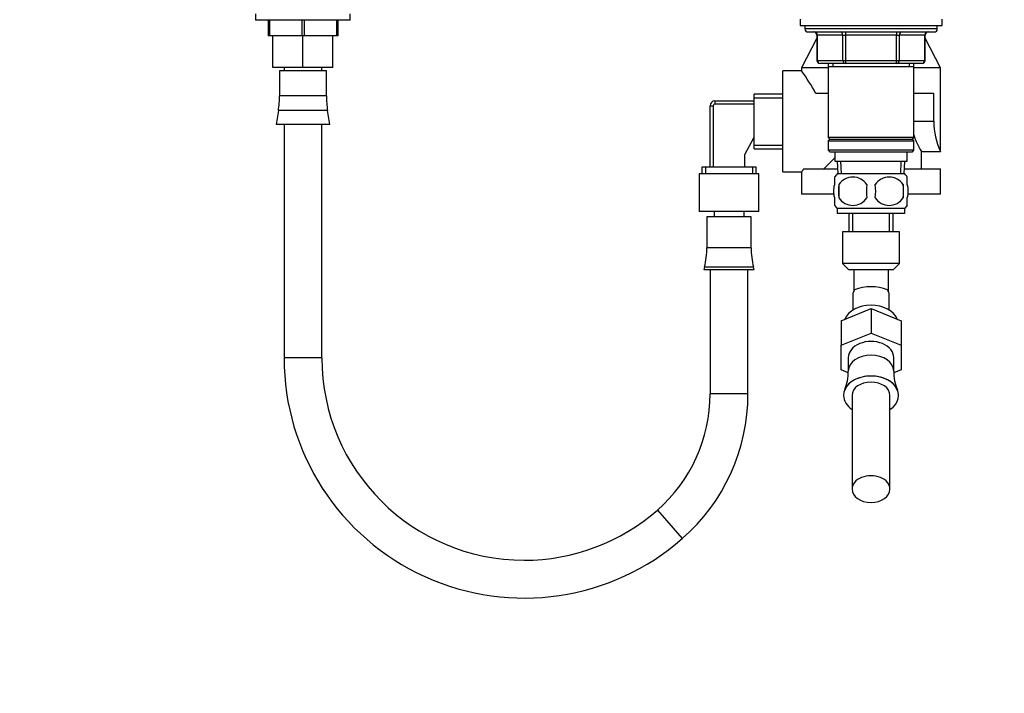
# Model space of a CAD drawing. Units: millimetres. Extents: x 0 to 1387, y 0 to 2168.
# Drawn here: x 0 to 312, y 1266 to 1479 of the extents above; entities that cross this region are included whole.
import ezdxf
from ezdxf import colors
from ezdxf.entities.mleader import LeaderData, LeaderLine
from ezdxf.math import Vec2, Vec3

# ---------------------------------------------------------------- set-up
doc = ezdxf.new("R2010")
doc.units = ezdxf.units.MM
doc.layers.add('DV4_Défaut', color=7, linetype='Continuous')
doc.layers.add('Défaut', color=7, linetype='Continuous')

# ---------------------------------------------------------------- blocks, each defined once
blk = doc.blocks.new('_DOT')
at = {"color": 0}
blk.add_line((0, 0), (-1, 0), dxfattribs=at)
at = {"color": 0, "const_width": 0.333}
blk.add_lwpolyline([(-0.1665, 0, 1), (0.1665, 0, 1)], format="xyb", close=True, dxfattribs=at)
blk = doc.blocks.new('SE3')
at = {"layer": 'DV4_Défaut', "color": 7, "linetype": 'Continuous'}
for p, q in [((74.76, 1481.08), (74.76, 1479.08)), ((104.76, 1479.08), (74.76, 1479.08)), ((78.76, 1479.08), (78.76, 1474.08)), ((79.12, 1479.08), (79.12, 1474.08)), ((89.4, 1479.08), (89.4, 1474.08)), ((90.12, 1479.08), (90.12, 1474.08)), ((100.4, 1479.08), (100.4, 1474.08)), ((100.76, 1479.08), (100.76, 1474.08)), ((104.76, 1479.08), (104.76, 1481.08)), ((247.26, 1479.33), (247.26, 1477.33)), ((292.26, 1477.33), (292.26, 1479.33)), ((247.26, 1477.33), (292.26, 1477.33)), ((248.76, 1477.33), (248.76, 1476.33)), ((290.76, 1476.33), (248.76, 1476.33)), ((290.76, 1476.33), (290.76, 1477.33)), ((79.12, 1474.08), (78.76, 1474.08)), ((89.4, 1474.08), (79.12, 1474.08)), ((80.26, 1464.08), (80.26, 1474.08)), ((90.12, 1474.08), (89.4, 1474.08)), ((89.76, 1464.08), (89.76, 1474.08)), ((100.4, 1474.08), (90.12, 1474.08)), ((99.26, 1464.08), (99.26, 1474.08)), ((100.76, 1474.08), (100.4, 1474.08)), ((252.6, 1473.39), (247.76, 1463.96)), ((249.76, 1475.33), (289.76, 1475.33)), ((252.6, 1474.33), (252.73, 1474.33)), ((252.6, 1474.33), (252.6, 1466.33)), ((260.81, 1474.33), (252.73, 1474.33)), ((252.73, 1474.33), (252.73, 1466.33)), ((260.81, 1474.33), (261.68, 1474.33)), ((260.81, 1466.33), (260.81, 1474.33)), ((261.68, 1475.33), (261.68, 1474.33)), ((261.68, 1474.33), (261.68, 1466.33)), ((277.84, 1474.33), (261.68, 1474.33)), ((277.84, 1475.33), (277.84, 1474.33)), ((277.84, 1474.33), (278.71, 1474.33)), ((277.84, 1466.33), (277.84, 1474.33)), ((278.71, 1474.33), (278.71, 1466.33)), ((286.79, 1474.33), (278.71, 1474.33)), ((286.79, 1474.33), (286.93, 1474.33)), ((286.79, 1466.33), (286.79, 1474.33)), ((286.93, 1466.33), (286.93, 1474.33)), ((291.76, 1463.96), (286.93, 1473.39)), ((89.76, 1464.08), (80.26, 1464.08)), ((83.76, 1464.08), (83.76, 1462.99)), ((99.26, 1464.08), (89.76, 1464.08)), ((95.76, 1462.99), (95.76, 1464.08)), ((256.16, 1463.96), (247.76, 1463.96)), ((247.76, 1463.96), (247.76, 1462.94)), ((252.73, 1466.33), (252.6, 1466.33)), ((252.73, 1466.33), (260.81, 1466.33)), ((261.68, 1465.33), (253.6, 1465.33)), ((256.16, 1465.33), (256.16, 1464.33)), ((256.16, 1464.33), (256.16, 1441.83)), ((256.16, 1464.33), (283.36, 1464.33)), ((257.7, 1465.33), (257.7, 1464.33)), ((260.81, 1466.33), (261.68, 1466.33)), ((261.68, 1466.33), (277.84, 1466.33)), ((261.68, 1466.33), (261.68, 1465.33)), ((277.84, 1465.33), (261.68, 1465.33)), ((277.84, 1466.33), (278.71, 1466.33)), ((277.84, 1465.33), (277.84, 1466.33)), ((285.93, 1465.33), (277.84, 1465.33)), ((278.71, 1466.33), (286.79, 1466.33)), ((281.82, 1465.33), (281.82, 1464.33)), ((283.36, 1464.33), (283.36, 1465.33)), ((283.36, 1441.83), (283.36, 1464.33)), ((291.76, 1463.96), (283.36, 1463.96)), ((286.79, 1466.33), (286.93, 1466.33)), ((291.76, 1437.46), (291.76, 1463.96)), ((97.19, 1462.99), (82.33, 1462.99)), ((82.33, 1462.99), (82.33, 1455.1)), ((97.19, 1455.1), (97.19, 1462.99)), ((241.76, 1430.96), (241.76, 1462.96)), ((247.78, 1462.96), (241.76, 1462.96)), ((97.19, 1455.1), (82.33, 1455.1)), ((232.76, 1438.31), (232.76, 1455.61)), ((241.76, 1455.61), (232.76, 1455.61)), ((232.76, 1454.43), (241.76, 1454.43)), ((252.18, 1455.96), (256.16, 1455.96)), ((283.36, 1455.96), (289.6, 1455.96)), ((289.6, 1455.96), (289.6, 1446.96)), ((218.76, 1432.46), (218.76, 1451.96)), ((218.76, 1451.96), (219.76, 1451.96)), ((219.76, 1451.96), (219.76, 1432.46)), ((220.26, 1453.46), (232.76, 1453.46)), ((220.26, 1453.46), (220.26, 1452.46)), ((232.76, 1452.46), (220.26, 1452.46)), ((81.96, 1450.43), (81.26, 1445.99)), ((97.56, 1450.43), (81.96, 1450.43)), ((98.26, 1445.99), (97.56, 1450.43)), ((98.26, 1445.99), (81.26, 1445.99)), ((83.76, 1445.99), (83.76, 1372.01)), ((95.76, 1372.01), (95.76, 1445.99)), ((289.6, 1446.96), (283.36, 1446.96)), ((229.76, 1436.46), (232.76, 1441.96)), ((283.36, 1441.83), (256.16, 1441.83)), ((256.16, 1441.83), (256.66, 1441.33)), ((282.86, 1441.33), (283.36, 1441.83)), ((232.76, 1439.48), (241.76, 1439.48)), ((232.76, 1438.31), (241.76, 1438.31)), ((256.66, 1441.33), (256.16, 1440.83)), ((256.16, 1440.83), (283.36, 1440.83)), ((256.16, 1440.83), (256.16, 1437.83)), ((256.66, 1441.33), (282.86, 1441.33)), ((283.36, 1440.83), (282.86, 1441.33)), ((283.36, 1437.83), (283.36, 1440.83)), ((229.76, 1432.46), (229.76, 1436.46)), ((258.26, 1435.46), (254.76, 1431.96)), ((283.36, 1437.83), (256.16, 1437.83)), ((256.16, 1437.83), (256.66, 1437.33)), ((256.66, 1437.33), (282.86, 1437.33)), ((258.26, 1437.33), (258.26, 1434.33)), ((281.26, 1434.33), (281.26, 1437.33)), ((282.86, 1437.33), (283.36, 1437.83)), ((285.73, 1437.46), (291.76, 1437.46)), ((285.76, 1431.96), (285.76, 1437.51)), ((233.41, 1432.46), (216.11, 1432.46)), ((216.11, 1432.46), (216.11, 1430.41)), ((217.29, 1432.46), (217.29, 1430.41)), ((232.24, 1432.46), (232.24, 1430.41)), ((233.41, 1430.41), (233.41, 1432.46)), ((258.26, 1434.33), (281.26, 1434.33)), ((259.04, 1434.33), (259.22, 1430.33)), ((260.38, 1430.39), (260.2, 1434.33)), ((279.15, 1430.39), (279.32, 1434.33)), ((280.31, 1430.33), (280.48, 1434.33)), ((234.26, 1430.41), (215.26, 1430.41)), ((215.26, 1430.41), (215.26, 1418.41)), ((234.26, 1418.41), (234.26, 1430.41)), ((241.76, 1430.96), (247.76, 1430.96)), ((247.76, 1430.96), (247.76, 1423.96)), ((248.48, 1431.96), (259.15, 1431.96)), ((258.26, 1426.96), (258.26, 1429.33)), ((280.46, 1430.33), (259.06, 1430.33)), ((280.38, 1431.96), (291.76, 1431.96)), ((281.26, 1426.96), (281.26, 1429.33)), ((291.76, 1423.96), (291.76, 1431.96)), ((259.57, 1426.96), (259.57, 1422.75)), ((279.95, 1426.96), (279.95, 1422.75)), ((258.08, 1423.96), (247.76, 1423.96)), ((258.26, 1420.38), (258.26, 1422.75)), ((281.26, 1420.38), (281.26, 1422.75)), ((291.76, 1423.96), (281.53, 1423.96)), ((234.26, 1418.41), (215.26, 1418.41)), ((231.76, 1416.73), (217.76, 1416.73)), ((217.76, 1416.73), (217.76, 1406.94)), ((220.01, 1418.41), (220.01, 1416.73)), ((229.51, 1416.73), (229.51, 1418.41)), ((231.76, 1406.94), (231.76, 1416.73)), ((280.46, 1419.38), (259.06, 1419.38)), ((259.06, 1419.38), (259.06, 1417.83)), ((280.46, 1417.83), (259.06, 1417.83)), ((262.76, 1417.83), (262.76, 1411.96)), ((263.94, 1411.96), (263.94, 1417.83)), ((275.58, 1411.96), (275.58, 1417.83)), ((276.76, 1411.96), (276.76, 1417.83)), ((280.46, 1417.83), (280.46, 1419.38)), ((278.76, 1411.96), (260.76, 1411.96)), ((260.76, 1411.96), (260.76, 1401.96)), ((278.76, 1401.96), (278.76, 1411.96)), ((231.76, 1406.94), (217.76, 1406.94)), ((278.76, 1401.96), (260.76, 1401.96)), ((260.76, 1401.96), (262.76, 1399.96)), ((276.76, 1399.96), (278.76, 1401.96)), ((216.98, 1400.82), (216.76, 1399.96)), ((232.76, 1399.96), (216.76, 1399.96)), ((232.54, 1400.82), (216.98, 1400.82)), ((218.76, 1399.96), (218.76, 1360.64)), ((230.76, 1360.64), (230.76, 1399.96)), ((232.76, 1399.96), (232.54, 1400.82)), ((276.76, 1399.96), (262.76, 1399.96)), ((264.26, 1399.96), (264.26, 1393.14)), ((275.26, 1393.14), (275.26, 1399.96)), ((264.01, 1391.96), (264.01, 1387.19)), ((275.51, 1387.19), (275.51, 1391.96)), ((260.26, 1383.82), (269.76, 1387.69)), ((269.76, 1387.69), (279.26, 1383.82)), ((269.76, 1387.69), (269.76, 1379.92)), ((260.26, 1383.82), (260.26, 1376.04)), ((279.26, 1383.82), (279.26, 1376.04)), ((260.26, 1376.04), (269.76, 1379.92)), ((269.76, 1379.92), (279.26, 1376.04)), ((260.26, 1368.28), (260.26, 1376.04)), ((279.26, 1376.04), (279.26, 1368.28)), ((95.76, 1372.01), (83.76, 1372.01)), ((262.56, 1372.16), (262.56, 1367.83)), ((276.96, 1367.83), (276.96, 1372.16)), ((262.53, 1367.35), (260.26, 1368.28)), ((279.26, 1368.28), (277, 1367.36)), ((230.76, 1360.64), (218.76, 1360.64)), ((261.42, 1361.88), (261.41, 1361.86)), ((278.11, 1361.86), (278.11, 1361.88)), ((263.76, 1360.14), (263.76, 1330.48)), ((275.76, 1330.48), (275.76, 1360.14)), ((202.05, 1323.8), (209.95, 1314.77))]:
    blk.add_line(p, q, dxfattribs=at)
for centre, radius, start, end in [((249.76, 1476.33), 1, 180, 270), ((289.76, 1476.33), 1, 270, 0), ((251.6, 1474.33), 1, 0, 90), ((287.93, 1474.33), 1, 90, 180), ((253.6, 1466.33), 1, 180, 270), ((285.93, 1466.33), 1, 270, 0), ((201.26, 1428.69), 57.77, 28.1696, 36.3882), ((52.39, 1455.1), 29.94, 351.0191, 0), ((127.13, 1455.1), 29.94, 180, 188.9809), ((220.26, 1451.96), 1.5, 90, 180), ((220.26, 1451.96), 0.5, 90, 180), ((313.21, 1447.32), 23.6, 180.8829, 204.7001), ((301.1, 1447.77), 18.49, 195.9724, 213.9059), ((180.76, 1479.7), 82.86, 323.9643, 324.8149), ((264.89, 1424.86), 8, 136.7732, 146.3896), ((264.01, 1424.02), 5.32, 33.5056, 146.4944), ((275.51, 1424.02), 5.32, 33.5056, 146.4944), ((274.63, 1424.86), 8, 34.0094, 43.2268), ((272.51, 1424.86), 13.11, 170.7761, 189.2239), ((282.75, 1424.86), 14.45, 171.6401, 188.3599), ((256.78, 1424.86), 14.45, 351.6401, 8.3599), ((265.1, 1424.86), 15, 351.9484, 8.0516), ((264.01, 1425.69), 5.32, 213.5056, 326.4944), ((275.51, 1425.69), 5.32, 213.5056, 326.4944), ((264.89, 1424.86), 8, 214.0094, 223.2268), ((274.63, 1424.86), 8, 316.7732, 326.3896), ((193.29, 1406.94), 24.47, 345.5273, 0), ((256.23, 1406.94), 24.47, 180, 194.4727), ((269.76, 1380.17), 14.44, 68.7375, 111.2625), ((159.84, 1372.01), 76.08, 180, 311.2014), ((159.84, 1372.01), 64.08, 180, 270), ((247.12, 1367.74), 15.44, 337.8122, 0.3572), ((291.81, 1367.58), 14.83, 179.0125, 202.5126), ((169.79, 1360.64), 48.97, 311.2014, 0), ((169.79, 1360.64), 60.97, 311.2014, 0), ((159.84, 1372.01), 64.08, 270, 311.2014)]:
    blk.add_arc(centre, radius, start, end, dxfattribs=at)
for centre, major_axis, ratio, start_param, end_param in [((251.86, 1474.33), (0, -1), 0.866025, 1.570796, 3.141593), ((259.95, 1474.33), (0, -1), 0.866025, 1.570796, 3.141593), ((279.58, 1474.33), (0, 1), 0.866025, 0, 1.570796), ((287.66, 1474.33), (0, 1), 0.866025, 0, 1.570796), ((253.6, 1466.33), (0, 1), 0.866025, 1.570796, 3.141593), ((261.68, 1466.33), (0, 1), 0.866025, 1.570796, 3.141593), ((277.84, 1466.33), (0, -1), 0.866025, 0, 1.570796), ((285.93, 1466.33), (0, -1), 0.866025, 0, 1.570796), ((269.76, 1391.96), (-5.75, 0), 0.707107, 5.85802, 6.283185), ((269.76, 1391.96), (-5.75, 0), 0.707107, 3.141593, 3.566758), ((269.76, 1382.62), (-8.65, 0), 0.707107, 3.418653, 6.006125), ((269.76, 1372.16), (7.2, 0), 0.707107, 0, 3.141593), ((269.76, 1367.83), (7.2, 0), 0.707107, 0, 3.141189), ((269.76, 1360.14), (-8.7, 0), 0.707107, 2.331809, 6.283185), ((269.76, 1367.83), (7.2, 0), 0.707107, 6.28249, 6.283185), ((269.76, 1360.16), (-8.69, 0), 0.707107, 3.425746, 5.999032), ((269.76, 1360.14), (-6, 0), 0.707107, 3.141593, 6.283185), ((269.76, 1360.14), (-8.7, 0), 0.707107, 0, 0.809783), ((269.76, 1330.48), (6, 0), 0.707107, 0, 3.141593), ((269.76, 1330.48), (6, 0), 0.707107, 3.141593, 6.283185)]:
    blk.add_ellipse(centre, major_axis=major_axis, ratio=ratio, start_param=start_param, end_param=end_param, dxfattribs=at)
for points in [[(258.26, 1422.75), (258.06, 1423.43), (257.95, 1424.14), (257.95, 1425.58), (258.06, 1426.27), (258.26, 1426.96)], [(281.26, 1422.75), (281.46, 1423.43), (281.57, 1424.14), (281.57, 1425.58), (281.46, 1426.27), (281.26, 1426.96)]]:
    blk.add_open_spline(points, degree=3, knots=[0, 0, 0, 0, 0.5, 0.5, 1, 1, 1, 1], dxfattribs=at)

msp = doc.modelspace()

# ---------------------------------------------------------------- block references
at = {"layer": 'Défaut'}
msp.add_blockref('SE3', (0, 0), dxfattribs=at)

# ---------------------------------------------------------------- leaders
at = {"layer": 'Défaut', "color": 7, "linetype": 'Continuous'}
ml = msp.add_multileader_mtext('Standard', dxfattribs=at)
ml.set_content('{\\pxsm0.9;\\fSolid Edge ISO|b1||i0||c0|p34;\\W1.;06/09/2016\\P}', color=256)
ml.set_leader_properties()
ml.set_arrow_properties(name='DOT')
ml.build(insert=Vec2(0, 0))
ml.multileader.update_dxf_attribs({"leader_type": 0, "dogleg_length": 0, "arrow_head_size": 12})
ctx = ml.context
ctx.base_point, ctx.char_height, ctx.arrow_head_size, ctx.landing_gap_size = Vec3(1299.4, 2161.1), 12, 12, 4.2
notes = []
notes.append((ctx, [(0, (0, 0, 0), (0, 0), (1, 0), 1, [])]))
ctx.mtext.insert = Vec3(1301.4, 2167.22)
ml = msp.add_multileader_mtext('Standard', dxfattribs=at)
ml.set_content('{\\pxsm0.9;\\fArial|b1||i0||c0|p34;\\W1.;207KA\\P}', color=256)
ml.set_leader_properties()
ml.set_arrow_properties(name='DOT')
ml.build(insert=Vec2(0, 0))
ml.multileader.update_dxf_attribs({"leader_type": 0, "dogleg_length": 0, "arrow_head_size": 12})
ctx = ml.context
ctx.base_point, ctx.char_height, ctx.arrow_head_size, ctx.landing_gap_size = Vec3(20.61, 2155.98), 12, 12, 4.2
notes.append((ctx, [(0, (0, 0, 0), (0, 0), (1, 0), 1, [])]))
ctx.mtext.insert = Vec3(22.61, 2162.08)
for ctx, leaders in notes:
    for number, flags, end, landing, length, lines in leaders:
        leader = LeaderData()
        leader.index, (leader.has_last_leader_line, leader.has_dogleg_vector, leader.attachment_direction) = number, flags
        leader.last_leader_point, leader.dogleg_vector, leader.dogleg_length = Vec3(end), Vec3(landing), length
        for number, points, colour, breaks in lines:
            line = LeaderLine()
            line.index, line.vertices, line.color, line.breaks = number, Vec3.list(points), colors.encode_raw_color(colour), breaks
            leader.lines.append(line)
        ctx.leaders.append(leader)

doc.saveas('drawing.dxf')
